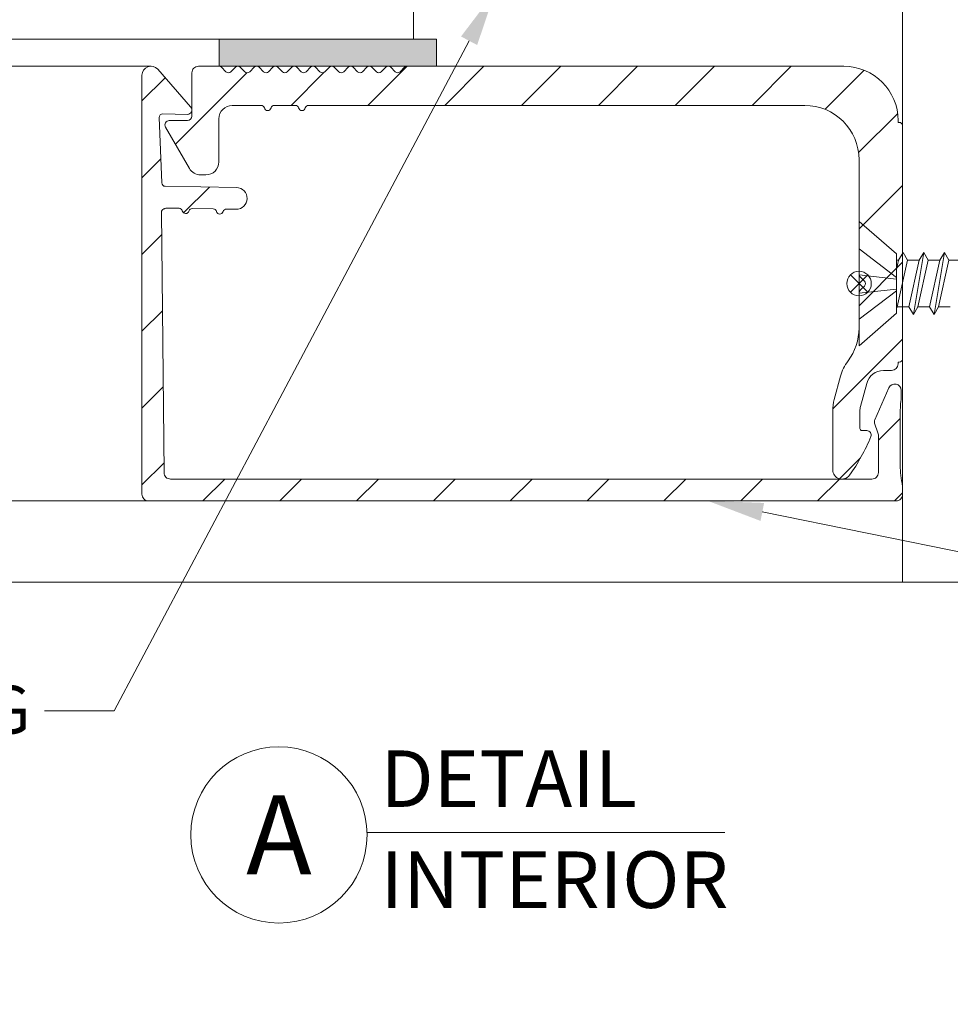
# Model space of a CAD drawing. Extents: x -54 to 92, y -173 to -42.
# Drawn here: x -10 to -9, y -110 to -109 of the extents above; entities that cross this region are included whole.
import ezdxf
from ezdxf import colors
from ezdxf.entities.mleader import LeaderData, LeaderLine
from ezdxf.math import Vec2, Vec3

# ---------------------------------------------------------------- set-up
doc = ezdxf.new("R2010")
doc.units = 0
doc.header["$LTSCALE"] = 0.375
doc.header["$MEASUREMENT"] = 0
doc.layers.get('0').update_dxf_attribs({"linetype": 'CONTINUOUS', "lineweight": 0})
doc.layers.get('DEFPOINTS').update_dxf_attribs({"linetype": 'CONTINUOUS', "lineweight": 5})
for name, color, linetype, lineweight in [('Catalogue Texte Anglais', 7, 'CONTINUOUS', 5), ('FRAME_H', 7, 'CONTINUOUS', 13), ('FRAME_L', 103, 'CONTINUOUS', 30), ('FRAMES_C', 82, 'CONTINUOUS', 40), ('VITRAGE', 140, 'CONTINUOUS', 15)]:
    doc.layers.add(name, color=color, linetype=linetype, lineweight=lineweight)
doc.styles.get("Standard").update_dxf_attribs({"font": 'arial.ttf', "height": 0.08})
doc.styles.add('STYLUS BT', font='arial.ttf', dxfattribs={"height": 0.1})
pattern_1 = [(225, (0, 0), (0.04419417382415921, -0.04419417382415923), [])]

msp = doc.modelspace()

# ---------------------------------------------------------------- hatches: boundary and pattern name
at = {"layer": 'FRAME_H', "lineweight": 0, "transparency": 33554559}
msp.add_hatch(color=8, dxfattribs=at).paths.add_polyline_path([(-9.399659176928655, -109.280925390438), (-9.399659176928655, -109.312175390438), (-9.649659176928658, -109.312175390438), (-9.649659176928658, -109.280925390438)])
h = msp.add_hatch(dxfattribs=at)
h.set_pattern_fill('ANSI31', color=142, scale=0.5, angle=180, style=0)
h.set_pattern_definition(pattern_1)
h.paths.add_polyline_path([(-9.730791066692287, -109.8121753904362, -0.4193348017626981), (-9.73828992440594, -109.8045444973878), (-9.73828992440594, -109.3224877634233, -0.7077394140167174), (-9.719500044160235, -109.3162288581056), (-9.681960853382822, -109.3594176437685, -0.6300127999726047), (-9.685996438961062, -109.3674845753802), (-9.714492098272714, -109.3669871817968, 0.4142135623726007), (-9.718561298678999, -109.3709167629516), (-9.715445531288374, -109.4462005707067, 0.4142135623739128), (-9.711515950133556, -109.4502697711131), (-9.629603230887778, -109.4516995629459, -1), (-9.63003954104855, -109.4766957553246), (-9.641094662202956, -109.4765027874672, 0.3419987131193172), (-9.644957605724105, -109.4793885651747, -0.7745966692417976), (-9.652580427376254, -109.4792555083279, 0.3419987131176635), (-9.65634030550714, -109.4762366737735), (-9.680458743949206, -109.4758156848646, 0.3419987131145414), (-9.684321687470344, -109.478701462572, -0.7745966692294756), (-9.691944509122461, -109.4785684057252, 0.3419987131138235), (-9.69570438725308, -109.4755495711709), (-9.70973696887086, -109.4753046315476, 0.1421028055639448), (-9.71188789446893, -109.4758880369228, -0.07814615684272831), (-9.713018663310788, -109.4763544350198, 0.341998713090727), (-9.716037497864654, -109.4801143131507), (-9.71284973958172, -109.7795444973877, 0.4193348017595346), (-9.705350881867986, -109.7871753904361), (-8.8986948342855, -109.7871753904361, 0.4142135623730951), (-8.89119483428562, -109.7796753904362), (-8.89119483428562, -109.7362855668416, 0.08395128533205655), (-8.891611805201993, -109.7338196595034), (-8.895513086084712, -109.7226136885697, -0.1897549303072205), (-8.895366482859739, -109.7189534252408), (-8.879154190941993, -109.6821647236822, -0.8113569484406518), (-8.86479106669578, -109.6851892113383), (-8.86479106669578, -109.6918410705808, -0.03114479678626115), (-8.865033096522719, -109.6957228595688, 0.0311447967862607), (-8.866194839691907, -109.7143554467097), (-8.866194839691914, -109.7680402888866, 0.04831018853444075), (-8.863871821295017, -109.7920269140089, -0.04831018853444188), (-8.863291066695815, -109.7980235702892), (-8.863291066695815, -109.8046753904361, -0.4142135623730951), (-8.870791066695922, -109.8121753904362)])
h = msp.add_hatch(dxfattribs=at)
h.set_pattern_fill('ANSI31', color=142, scale=0.5, angle=180, style=0)
h.set_pattern_definition(pattern_1)
h.paths.add_polyline_path([(-8.913409176932142, -109.550533254814), (-8.913409176932028, -109.4196753904381, 0.4142135623733495), (-8.975909176932028, -109.3571753904381), (-9.546654195612742, -109.3571753904381, 0.3419987131147446), (-9.550466187023442, -109.3601281462879, -0.7745966692262634), (-9.558090169845144, -109.360128146288, 0.3419987131139118), (-9.561902161255873, -109.3571753904381), (-9.586024273612516, -109.3571753904381, 0.3419987131132028), (-9.58983626502327, -109.360128146288, -0.7745966692240518), (-9.597460247844964, -109.360128146288, 0.3419987131139123), (-9.601272239255692, -109.3571753904381), (-9.63440917692894, -109.3571753904381, 0.414213562372423), (-9.649909176928936, -109.372675390438), (-9.64990917692905, -109.4222288927099, -0.4142135623724233), (-9.664855674656287, -109.4371753904371), (-9.670855674656234, -109.4371753904371, -0.2679491924312609), (-9.683799721385729, -109.4297021415734), (-9.711239303947611, -109.3821753904377, -0.5773502691894482), (-9.706909176928601, -109.3746753904375), (-9.685909176928941, -109.3746753904375, 0.414213562372429), (-9.680909176928886, -109.3696753904375), (-9.680909176928772, -109.3196753904377, -0.4142135623724289), (-9.67340917692912, -109.312175390438), (-9.649659176928491, -109.312175390438, -0.198912367373927), (-9.646830749803854, -109.3133469633132), (-9.641673895554163, -109.3185038175626, 0.4142135623601728), (-9.636017041304754, -109.3185038175626), (-9.630860187054964, -109.3133469633131, -0.4142135623601728), (-9.625203332805555, -109.3133469633131), (-9.620046478555764, -109.3185038175626, 0.4142135623601728), (-9.614389624306355, -109.3185038175626), (-9.609232770056565, -109.3133469633131, -0.4142135623601728), (-9.603575915807156, -109.3133469633131), (-9.598419061557365, -109.3185038175626, 0.4142135623601728), (-9.592762207307956, -109.3185038175626), (-9.587605353058166, -109.3133469633131, -0.4142135623601728), (-9.581948498808757, -109.3133469633131), (-9.576791644558966, -109.3185038175626, 0.4142135623601728), (-9.571134790309557, -109.3185038175626), (-9.565977936059767, -109.3133469633131, -0.4142135623601728), (-9.560321081810358, -109.3133469633131), (-9.555164227560567, -109.3185038175626, 0.4142135623601728), (-9.549507373311158, -109.3185038175626), (-9.544350519061368, -109.3133469633131, -0.4142135623601728), (-9.538693664811959, -109.3133469633131), (-9.533536810562168, -109.3185038175626, 0.4142135623601728), (-9.52787995631276, -109.3185038175626), (-9.522723102062969, -109.3133469633131, -0.4142135623601728), (-9.51706624781356, -109.3133469633131), (-9.51190939356377, -109.3185038175626, 0.4142135623601728), (-9.50625253931436, -109.3185038175626), (-9.50109568506457, -109.3133469633131, -0.4142135623601728), (-9.49543883081516, -109.3133469633131), (-9.49028197656537, -109.3185038175626, 0.4142135623601728), (-9.484625122315961, -109.3185038175626), (-9.47946826806617, -109.3133469633131, -0.4142135623601728), (-9.473811413816762, -109.3133469633131), (-9.468654559566971, -109.3185038175626, 0.4142135623601728), (-9.462997705317562, -109.3185038175626), (-9.457840851067772, -109.3133469633131, -0.4142135623601728), (-9.452183996818363, -109.3133469633131), (-9.447027142568572, -109.3185038175626, 0.4142135623601728), (-9.441370288319163, -109.3185038175626), (-9.436213434069472, -109.3133469633132, -0.1989123673739339), (-9.433385006944835, -109.312175390438), (-9.399659176928655, -109.312175390438), (-8.930909176932069, -109.312175390438, -0.4236191190158519), (-8.868441185128265, -109.376675390438), (-8.867291066695778, -109.376675390438, -0.4142135623730952), (-8.863291066695815, -109.3806753904379), (-8.863291066695815, -109.6486753904365, -0.4998462311237061), (-8.868409176932069, -109.652515941113), (-8.868409176932069, -109.6546753904365, -0.4142135623730951), (-8.875909176932119, -109.6621753904365), (-8.885283155653912, -109.6621753904365, 0.3394542588639139), (-8.904601672179687, -109.6769990095345), (-8.911727693457575, -109.7035936829996, 0.06554346281475294), (-8.912409176931824, -109.7087700639019), (-8.912409176931824, -109.7288863863533, 0.4142135623730951), (-8.90990917693177, -109.7313863863534), (-8.904409176932113, -109.7313863863534, -0.534139045049401), (-8.899787566999994, -109.7382944538672, -0.05704089840978396), (-8.9243738967164, -109.7827170095689, -0.729932450893986), (-8.943659176931824, -109.7765451670672), (-8.943659176931824, -109.7087700639021, -0.06554346281475323), (-8.941912875529123, -109.6955055878403), (-8.934786853088163, -109.6689109100346, -0.09709374261431984), (-8.926114659025384, -109.6512019984201, 0.1636788346354295), (-8.913409176932142, -109.6134295747961), (-8.913409176932142, -109.5738175260618, -0.1989123673828899), (-8.911651817619216, -109.5695748853746), (-8.907080749807264, -109.5650038175628, 0.4142135623767367), (-8.907080749807228, -109.5593469633132), (-8.911651817619198, -109.5547758955013, -0.1989123673798842)])

# ---------------------------------------------------------------- linework, layer by layer
at = {"color": 7, "linetype": 'Continuous', "lineweight": 0}
for p, q in [((-10.64506361469109, -109.3121710136909), (-9.727791523606875, -109.3121710136909)), ((-10.6450636146912, -109.8121753904361), (-9.730791066692355, -109.8121753904361))]:
    msp.add_line(p, q, dxfattribs=at)
at = {"color": 7, "linetype": 'Continuous'}
msp.add_line((-10.64506361469115, -109.9059253848334), (-8.863291066695986, -109.9059253848335), dxfattribs=at)
at = {"lineweight": 15}
msp.add_line((-9.067810046644247, -110.1937065874369), (-9.479417198144354, -110.1937065874369), dxfattribs=at)
at = {"linetype": 'Continuous', "lineweight": 0}
msp.add_lwpolyline([(-8.863291066695833, -107.4059253848334), (-8.863291066695833, -109.9059253848334), (-7.988291066695833, -109.9059253848334), (-7.988291066695833, -107.4059253848334)], close=True, dxfattribs=at)
msp.add_lwpolyline([(-8.863291066695833, -107.4059253848334), (-8.863291066695833, -109.9059253848334), (-7.988291066695833, -109.9059253848334), (-7.988291066695833, -107.4059253848334)], close=True, dxfattribs=at)
at = {"lineweight": 15}
msp.add_circle((-9.580786558249038, -110.1965384535), 0.1014089080575886, dxfattribs=at)
at = {"layer": 'DEFPOINTS', "color": 8, "lineweight": 0, "ltscale": 0.25}
for p, q in [((-8.92337510799537, -109.5721413215013), (-8.903443245868885, -109.5522094593747)), ((-8.903443245868885, -109.5721413215013), (-8.92337510799537, -109.5522094593748))]:
    msp.add_line(p, q, dxfattribs=at)
msp.add_circle((-8.913409176932127, -109.562175390438), 0.01409395487130763, dxfattribs=at)
at = {"layer": 'FRAME_H', "color": 7, "lineweight": 0}
msp.add_lwpolyline([(-9.649659176928658, -109.280925390438), (-9.649659176928658, -109.312175390438), (-9.399659176928655, -109.312175390438), (-9.399659176928655, -109.280925390438), (-9.649659176928658, -109.280925390438)], dxfattribs=at)
at = {"layer": 'FRAME_L', "color": 7, "linetype": 'Continuous', "lineweight": 0}
for p, q in [((-8.913409176932127, -109.490587890438), (-8.913409176932127, -109.633762890438)), ((-8.913409176932127, -109.490587890438), (-8.870284176932127, -109.5280758810063)), ((-8.870284176932127, -109.5280758810063), (-8.870284176932117, -109.5962748998697)), ((-8.870284176932127, -109.5459961565109), (-8.867917529395871, -109.535307659673)), ((-8.867917941188303, -109.5353081572474), (-8.870284176932127, -109.5353081572474)), ((-8.867917895437849, -109.5353080057183), (-8.862820898100292, -109.5264796654684)), ((-8.862820898100292, -109.5264796654684), (-8.857723855050669, -109.5353080057183)), ((-8.84412155229429, -109.5353081572474), (-8.857723855050669, -109.5353081572474)), ((-8.844121506543836, -109.5353080057183), (-8.839024509206286, -109.5264796654684)), ((-8.839024509206286, -109.5264796654684), (-8.833927466156652, -109.5353080057183)), ((-8.820325163400277, -109.5353081572474), (-8.833927466156652, -109.5353081572474)), ((-8.820325163400277, -109.5353080057183), (-8.81522812031227, -109.5264796654684)), ((-8.81522812031227, -109.5264796654684), (-8.81013107722426, -109.5353080057183)), ((-8.796528362675446, -109.5353081572474), (-8.81013107722426, -109.5353081572474)), ((-8.869622781543256, -109.5890416787255), (-8.870284176932117, -109.5901872743443)), ((-8.856019700990842, -109.5890418703247), (-8.869622781543256, -109.5890416787255)), ((-8.850923435737247, -109.5978702105363), (-8.856019014695708, -109.5890420619239)), ((-8.84582639264925, -109.5890416787255), (-8.850923435737247, -109.5978702105363)), ((-8.83222331209683, -109.5890418703247), (-8.84582639264925, -109.5890416787255)), ((-8.827127046843238, -109.5978702105363), (-8.832222580012868, -109.5890420619239)), ((-8.822030049505681, -109.5890416787255), (-8.827127046843238, -109.5978702105363)), ((-8.808426968914887, -109.5890418703247), (-8.822030049505681, -109.5890416787255)), ((-8.913409176932127, -109.633762890438), (-8.870284176932117, -109.5962748998697))]:
    msp.add_line(p, q, dxfattribs=at)
at = {"layer": 'FRAME_L', "color": 8, "linetype": 'Continuous', "lineweight": 0}
for p, q in [((-8.857723855050669, -109.5353080057183), (-8.869622781543256, -109.5890416787255)), ((-8.856019014695708, -109.5890420619239), (-8.844121140501862, -109.535307659673)), ((-8.839024463494205, -109.5264796654684), (-8.850923435737247, -109.5978702105363)), ((-8.833927466156652, -109.5353080057183), (-8.84582639264925, -109.5890416787255)), ((-8.832222580012868, -109.5890420619239), (-8.82032475160785, -109.535307659673)), ((-8.8152280746002, -109.5264796654684), (-8.827127046843238, -109.5978702105363)), ((-8.81013107722426, -109.5353080057183), (-8.822030049505681, -109.5890416787255))]:
    msp.add_line(p, q, dxfattribs=at)
for points in [[(-8.870284176932127, -109.555071545651), (-8.913409176932127, -109.5223933532943)], [(-8.913409176932127, -109.5522957514425), (-8.870284176932127, -109.5570407051631)], [(-8.913409176932127, -109.5733309625006), (-8.870284176932127, -109.5685860087802)], [(-8.870284176932127, -109.570555168292), (-8.913409176932127, -109.6032333606489)]]:
    msp.add_lwpolyline(points, dxfattribs=at)
at = {"layer": 'FRAMES_C', "color": 7, "lineweight": 0}
for points in [[(-9.713018663310272, -109.4763544350197, 0.07814615511591232), (-9.71188789449156, -109.4758880369367, -0.1421028037769475), (-9.709736968925377, -109.4753046315467), (-9.695704387253336, -109.4755495711709, -0.3419987131201324), (-9.6919445091225, -109.478568405725, 0.7745966692436335), (-9.684321687470351, -109.478701462572, -0.3419987131202297), (-9.680458743949153, -109.4758156848646), (-9.656340305507065, -109.4762366737735, -0.3419987131196298), (-9.652580427376229, -109.479255508328, 0.7745966692406326), (-9.64495760572408, -109.4793885651746, -0.3419987131182518), (-9.641094662202882, -109.4765027874672), (-9.630039541048696, -109.4766957553246, 0.9999999999999999), (-9.629603230887774, -109.4516995629459), (-9.711515950133567, -109.4502697711131, -0.4142135623730929), (-9.715445531288374, -109.4462005707067), (-9.718561298678999, -109.3709167629516, -0.4142135623751941), (-9.714492098272679, -109.3669871817968), (-9.68599643896085, -109.3674845753802, 0.669111668024815), (-9.682321447702414, -109.3590027805161), (-9.720257292231459, -109.3153576452754, 0.6672464113838031), (-9.73828992440594, -109.3224877634233), (-9.73828992440594, -109.8045444973878, 0.4193348017600261), (-9.730791066692355, -109.8121753904362), (-8.870791066695865, -109.8121753904362, 0.414213562373095), (-8.863291066695815, -109.804675390436), (-8.863291066695815, -109.798023570289, 0.04831018853449936), (-8.863871821295056, -109.7920269140087, -0.04831011244529612), (-8.866194839691907, -109.7680403268424), (-8.866194839691907, -109.7143554467094, -0.03114479680390088), (-8.865033096521366, -109.695722859558, 0.03114479680394044), (-8.86479106669578, -109.6918410705676), (-8.86479106669578, -109.6851892113383, 0.8113569484380453), (-8.879154190941968, -109.6821647236821), (-8.89536648285975, -109.7189534252408, 0.1897549303081167), (-8.895513086084698, -109.7226136885698), (-8.891611805201997, -109.7338196595034, -0.08395128533399122), (-8.89119483428562, -109.7362855668417), (-8.89119483428562, -109.7796753904364, -0.414213562373095), (-8.89869483428567, -109.7871753904361), (-9.705350881868021, -109.7871753904361, -0.4193348017581014), (-9.71284973958172, -109.7795444973877), (-9.716037497864654, -109.4801143131507, -0.3419987131285347)], [(-9.452183996818299, -109.3133469633131, 0.414213562373095), (-9.457840851067836, -109.3133469633131), (-9.462997705317498, -109.3185038175626, -0.414213562373095), (-9.468654559567035, -109.3185038175626), (-9.473811413816698, -109.3133469633131, 0.414213562373095), (-9.479468268066235, -109.3133469633131), (-9.484625122315897, -109.3185038175626, -0.414213562373095), (-9.490281976565434, -109.3185038175626), (-9.495438830815097, -109.3133469633131, 0.414213562373095), (-9.501095685064634, -109.3133469633131), (-9.506252539314296, -109.3185038175626, -0.414213562373095), (-9.511909393563833, -109.3185038175626), (-9.517066247813496, -109.3133469633131, 0.414213562373095), (-9.522723102063033, -109.3133469633131), (-9.527879956312695, -109.3185038175626, -0.414213562373095), (-9.533536810562232, -109.3185038175626), (-9.538693664811895, -109.3133469633131, 0.414213562373095), (-9.544350519061432, -109.3133469633131), (-9.549507373311094, -109.3185038175626, -0.414213562373095), (-9.555164227560631, -109.3185038175626), (-9.560321081810294, -109.3133469633131, 0.414213562373095), (-9.56597793605983, -109.3133469633131), (-9.571134790309493, -109.3185038175626, -0.414213562373095), (-9.57679164455903, -109.3185038175626), (-9.581948498808693, -109.3133469633131, 0.414213562373095), (-9.58760535305823, -109.3133469633131), (-9.592762207307892, -109.3185038175626, -0.414213562373095), (-9.59841906155743, -109.3185038175626), (-9.603575915807092, -109.3133469633131, 0.414213562373095), (-9.609232770056629, -109.3133469633131), (-9.614389624306291, -109.3185038175626, -0.414213562373095), (-9.620046478555828, -109.3185038175626), (-9.62520333280549, -109.3133469633131, 0.414213562373095), (-9.630860187055028, -109.3133469633131), (-9.63601704130469, -109.3185038175626, -0.414213562373095), (-9.641673895554227, -109.3185038175626), (-9.64683074980389, -109.3133469633131, 0.1989123673815974), (-9.649659176928658, -109.312175390438), (-9.673409176928836, -109.312175390438, 0.4142135623864143), (-9.680909176928772, -109.3196753904377), (-9.680909176928886, -109.3696753904374, -0.4142135623726787), (-9.685909176928881, -109.3746753904375), (-9.706909176928725, -109.3746753904375, 0.577350269182273), (-9.7112393039476, -109.3821753904377), (-9.68379972138684, -109.4297021415715, 0.2679491924706977), (-9.67085567465626, -109.4371753904371), (-9.664855674656401, -109.4371753904371, 0.4142135623641838), (-9.64990917692905, -109.4222288927104), (-9.649909176928936, -109.372675390438, -0.4142135623722893), (-9.634409176928962, -109.3571753904381), (-9.601272239255714, -109.3571753904381, -0.3419987131213664), (-9.597460247844943, -109.360128146288, 0.7745966692079899), (-9.589836265023287, -109.360128146288, -0.3419987131185286), (-9.586024273612516, -109.3571753904381), (-9.561902161255894, -109.3571753904381, -0.3419987131213664), (-9.558090169845123, -109.360128146288, 0.7745966692079899), (-9.550466187023467, -109.360128146288, -0.3419987131327637), (-9.546654195612582, -109.3571753904381), (-8.975909176932028, -109.3571753904381, -0.414213562373095), (-8.913409176932028, -109.4196753904381), (-8.913409176932142, -109.5505332548138, 0.198912367368397), (-8.91165181761955, -109.5547758955009), (-8.907080749807228, -109.5593469633132, -0.414213562373095), (-8.907080749807228, -109.5650038175628), (-8.911651817619209, -109.5695748853746, 0.1989123673831401), (-8.913409176932142, -109.5738175260618), (-8.913409176932142, -109.6134295747957, -0.1636788447770495), (-8.926114660517506, -109.6512020003871, 0.09709375258359848), (-8.934786854251179, -109.668910914375), (-8.94191287552912, -109.6955055878403, 0.06554346281601976), (-8.943659176931824, -109.7087700639023), (-8.943659176931824, -109.7765451670672, 0.7299324508924018), (-8.924373896716425, -109.7827170095689, 0.05704089840969542), (-8.89978756700004, -109.7382944538673, 0.5341390450508836), (-8.904409176932013, -109.7313863863534), (-8.90990917693177, -109.7313863863534, -0.414213562373095), (-8.912409176931824, -109.7288863863533), (-8.912409176931824, -109.7087700639023, -0.06554346281589064), (-8.911727693457642, -109.7035936829999), (-8.904601672179702, -109.6769990095346, -0.3394542588647666), (-8.885283155653902, -109.6621753904365), (-8.875909176932119, -109.6621753904365, 0.4142135623597759), (-8.868409176932069, -109.6546753904368), (-8.868409176932069, -109.6526753904364), (-8.867291066695834, -109.6526753904364, 0.414213562373095), (-8.863291066695815, -109.6486753904365), (-8.863291066695815, -109.3806753904379, 0.414213562373095), (-8.867291066695834, -109.376675390438), (-8.868409176932069, -109.376675390438), (-8.868409176932069, -109.374675390438, 0.414213562373095), (-8.930909176932069, -109.312175390438), (-9.433385006944668, -109.312175390438, 0.1989123673815974), (-9.436213434069437, -109.3133469633131), (-9.4413702883191, -109.3185038175626, -0.414213562373095), (-9.447027142568636, -109.3185038175626)]]:
    msp.add_lwpolyline(points, format="xyb", close=True, dxfattribs=at)
at = {"layer": 'VITRAGE', "lineweight": 0}
for p, q in [((-9.425791066695815, -109.1559253904381), (-9.425791066695815, -109.280925390438)), ((-10.6450636146912, -109.2809253904383), (-9.425791066695815, -109.2809253904383))]:
    msp.add_line(p, q, dxfattribs=at)

# ---------------------------------------------------------------- texts
at = {"color": 7, "linetype": 'Continuous', "insert": (-9.580786558249038, -110.1965384535), "char_height": 0.091, "attachment_point": 5, "style": 'STYLUS BT'}
msp.add_mtext_dynamic_manual_height_columns('\\pxqc;A', width=0.4212215316182437, gutter_width=0.3, heights=[0], dxfattribs=at)
at = {"layer": 'Catalogue Texte Anglais', "style": 'STYLUS BT'}
for s, p in [('DETAIL', (-9.463823402464989, -110.1643524312223)), ('INTERIOR', (-9.463823402464989, -110.2806278741626))]:
    msp.add_text(s, height=0.06506500000000001, dxfattribs=at).set_placement(p)

# ---------------------------------------------------------------- leaders
at = {"layer": 'Catalogue Texte Anglais', "ltscale": 0.15}
ml = msp.add_multileader_mtext('Standard', dxfattribs=at)
ml.set_content('GEAR HOUSING', color=256)
ml.set_leader_properties(color=30, linetype='ByLayer', lineweight=-1)
ml.build(insert=Vec2(0, 0))
ml.multileader.update_dxf_attribs({"text_right_attachment_type": 3, "dogleg_length": 0.1, "arrow_head_size": 0.064, "scale": 0.8})
ctx = ml.context
ctx.base_point, ctx.scale, ctx.char_height, ctx.arrow_head_size, ctx.landing_gap_size, ctx.plane_origin = Vec3(-10.47118399702232, -110.052930485862), 0.8, 0.055, 0.064, 0.016, Vec3(-6.889276572544425, -111.752642377585)
ctx.right_attachment, ctx.text_align_type = 3, 2
notes = []
notes.append((ctx, [(0, (1, 1, 0), (-9.770391364007317, -110.0539059292454), (-1, 0), 0.08000000000000002, [(0, [(-9.332041066695815, -109.2262378904381)], 0, [])])]))
ctx.mtext.insert, ctx.mtext.alignment, ctx.mtext.flow_direction = Vec3(-9.866391364007377, -110.0249615226969), 3, 5
ml = msp.add_multileader_mtext('Standard', dxfattribs=at)
ml.set_content('ALUMINUM FRAME &\\PGLASS STOPS\\PBY UNICEL ARCHITECTURAL', color=256)
ml.set_leader_properties(color=30, linetype='ByLayer', lineweight=-1)
ml.build(insert=Vec2(0, 0))
ml.multileader.update_dxf_attribs({"text_right_attachment_type": 3, "dogleg_length": 0.1, "arrow_head_size": 0.064, "scale": 0.8})
ctx = ml.context
ctx.base_point, ctx.scale, ctx.char_height, ctx.arrow_head_size, ctx.landing_gap_size, ctx.plane_origin = Vec3(-8.671026103138209, -110.2062781731773), 0.8, 0.055, 0.064, 0.016, Vec3(-7.297518113836936, -110.8663263973301)
ctx.right_attachment = 3
notes.append((ctx, [(1, (1, 1, 0), (-8.751026103138209, -110.2062781731773), (1, 0), 0.08000000000000002, [(1, [(-9.087407044055062, -109.8121753904362), (-8.626335437948008, -109.9059253848334)], 0, [])])]))
ctx.mtext.insert, ctx.mtext.flow_direction = Vec3(-8.655026103138209, -110.1783092100122), 5
for ctx, leaders in notes:
    for number, flags, end, landing, length, lines in leaders:
        leader = LeaderData()
        leader.index, (leader.has_last_leader_line, leader.has_dogleg_vector, leader.attachment_direction) = number, flags
        leader.last_leader_point, leader.dogleg_vector, leader.dogleg_length = Vec3(end), Vec3(landing), length
        for number, points, colour, breaks in lines:
            line = LeaderLine()
            line.index, line.vertices, line.color, line.breaks = number, Vec3.list(points), colors.encode_raw_color(colour), breaks
            leader.lines.append(line)
        ctx.leaders.append(leader)

doc.saveas('drawing.dxf')
